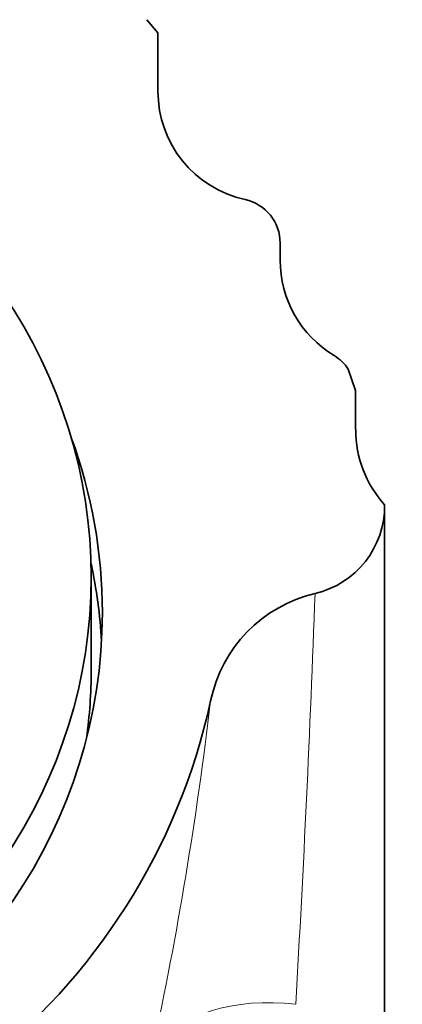
# Model space of a CAD drawing. Units: millimetres. Extents: x 0 to 1424, y 0 to 1153.
# Drawn here: x 802 to 810, y 1062 to 1084 of the extents above; entities that cross this region are included whole.
import ezdxf
from ezdxf import colors
from ezdxf.entities.mleader import LeaderData, LeaderLine
from ezdxf.math import Vec2, Vec3

# ---------------------------------------------------------------- set-up
doc = ezdxf.new("R2010")
doc.units = ezdxf.units.MM
doc.layers.add('DV4_Défaut', color=7, linetype='Continuous')
doc.layers.add('Défaut', color=7, linetype='Continuous')

# ---------------------------------------------------------------- blocks, each defined once
blk = doc.blocks.new('_DOT')
at = {"color": 0}
blk.add_line((0, 0), (-1, 0), dxfattribs=at)
at = {"color": 0, "const_width": 0.333}
blk.add_lwpolyline([(-0.1665, 0, 1), (0.1665, 0, 1)], format="xyb", close=True, dxfattribs=at)
blk = doc.blocks.new('SE3')
at = {"layer": 'DV4_Défaut', "color": 7, "linetype": 'Continuous', "lineweight": 35}
for p, q in [((804.427, 1084.267), (804.677, 1083.969)), ((804.677, 1082.655), (804.677, 1083.969)), ((807.427, 1078.855), (807.427, 1079.237)), ((808.962, 1076.395), (809.124, 1075.917)), ((809.127, 1075.84), (809.124, 1075.917)), ((809.127, 1075.036), (809.127, 1075.84)), ((803.177, 1069.622), (803.177, 1071.715))]:
    blk.add_line(p, q, dxfattribs=at)
for centre, radius, start, end in [((807.178, 1082.657), 2.5, 180.0387, 257.6184), ((806.427, 1079.237), 1.001, 359.9602, 77.591), ((809.941, 1078.854), 2.513, 179.9914, 238.8763), ((808.124, 1075.845), 1.002, 33.311, 58.9065), ((811.665, 1075.036), 2.537, 179.9905, 221.9546), ((807.757, 1073.315), 2.021, 283.0359, 0.7093), ((808.934, 1068.293), 3.136, 103.2896, 168.3166)]:
    blk.add_arc(centre, radius, start, end, dxfattribs=at)
at = {"layer": 'DV4_Défaut', "color": 7, "linetype": 'Continuous', "lineweight": 18}
for centre, radius, start, end in [((388.713, 1086.451), 419.772, 356.67367, 357.93788), ((721.305, 1078.911), 85.145, 347.91371, 353.26717)]:
    blk.add_arc(centre, radius, start, end, dxfattribs=at)
at = {"layer": 'DV4_Défaut', "color": 7, "linetype": 'Continuous', "lineweight": 35}
for centre, major_axis, start_param, end_param in [((791.177, 1071.715), (-12, 0), 1.981934, 4.301251), ((791.177, 1070.916), (12.25, 0), 2.802419, 6.283185), ((791.177, 1070.916), (12.25, 0), 0, 0.339173), ((791.177, 1069.622), (12.25, 0), 0.054711, 0.204045), ((791.177, 1069.622), (-12, 0), 3.008476, 3.141593), ((791.177, 1071.882), (-15, 0), 0.204868, 2.936338)]:
    blk.add_ellipse(centre, major_axis=major_axis, ratio=0.965926, start_param=start_param, end_param=end_param, dxfattribs=at)
at = {"layer": 'DV4_Défaut', "color": 7, "linetype": 'Continuous', "lineweight": 18}
blk.add_ellipse((807.778, 1059.653), major_axis=(-3.517, 0.784), ratio=0.668664, start_param=4.860443, end_param=5.990041, dxfattribs=at)
at = {"layer": 'DV4_Défaut', "color": 7, "linetype": 'Continuous', "lineweight": 35}
blk.add_open_spline([(809.778, 1024.14), (809.778, 1033.953), (809.778, 1043.727), (809.778, 1056.58), (809.778, 1060.552), (809.778, 1067.665), (809.778, 1070.742), (809.778, 1073.34)], degree=3, knots=[0, 0, 0, 0, 0.5, 0.5, 0.75, 0.75, 1, 1, 1, 1], dxfattribs=at)

msp = doc.modelspace()

# ---------------------------------------------------------------- block references
at = {"layer": 'Défaut'}
msp.add_blockref('SE3', (0, 0), dxfattribs=at)

# ---------------------------------------------------------------- leaders
at = {"layer": 'Défaut', "color": 7, "linetype": 'Continuous', "lineweight": 18}
ml = msp.add_multileader_mtext('Standard', dxfattribs=at)
ml.set_content('{\\pxsm0.9;\\fSolid Edge ISO|b1||i0||c0|p34;\\W1.;15/02/2017\\P}', color=256)
ml.set_leader_properties()
ml.set_arrow_properties(name='DOT')
ml.build(insert=Vec2(0, 0))
ml.multileader.update_dxf_attribs({"leader_type": 0, "dogleg_length": 0, "arrow_head_size": 12})
ctx = ml.context
ctx.base_point, ctx.char_height, ctx.arrow_head_size, ctx.landing_gap_size = Vec3(1109.549, 1145.639), 12, 12, 4.2
notes = []
notes.append((ctx, [(0, (0, 0, 0), (0, 0), (1, 0), 1, [])]))
ctx.mtext.insert = Vec3(1111.549, 1151.759)
for ctx, leaders in notes:
    for number, flags, end, landing, length, lines in leaders:
        leader = LeaderData()
        leader.index, (leader.has_last_leader_line, leader.has_dogleg_vector, leader.attachment_direction) = number, flags
        leader.last_leader_point, leader.dogleg_vector, leader.dogleg_length = Vec3(end), Vec3(landing), length
        for number, points, colour, breaks in lines:
            line = LeaderLine()
            line.index, line.vertices, line.color, line.breaks = number, Vec3.list(points), colors.encode_raw_color(colour), breaks
            leader.lines.append(line)
        ctx.leaders.append(leader)

doc.saveas('drawing.dxf')
